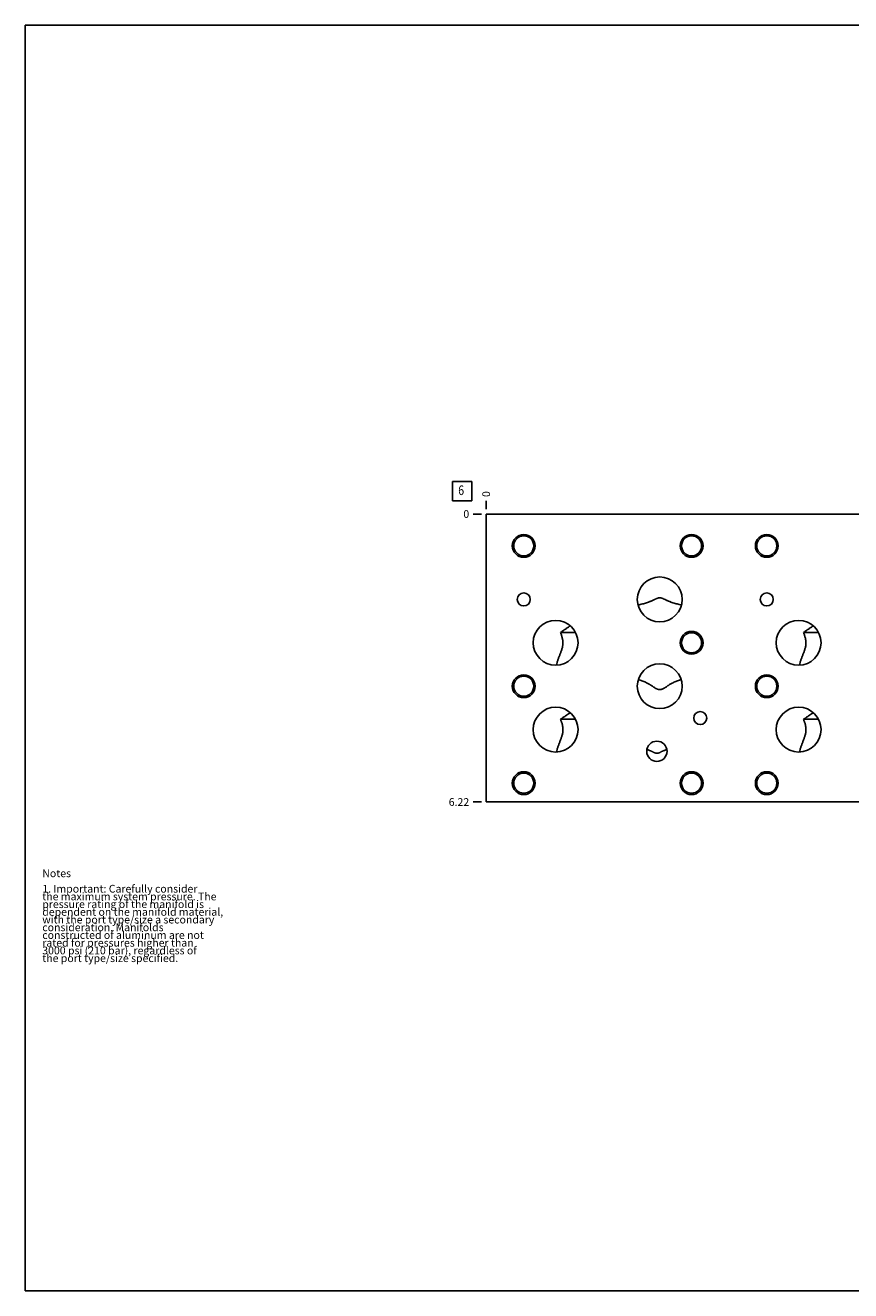
# Model space of a CAD drawing. Units: inches. Extents: x 0.3 to 21.7, y 0.3 to 16.7.
# Drawn here: x 0.3 to 11, y 0.3 to 16.7 of the extents above; entities that cross this region are included whole.
import ezdxf

# ---------------------------------------------------------------- set-up
doc = ezdxf.new("R2010")
doc.units = ezdxf.units.IN
doc.header["$LTSCALE"] = 1.21
doc.header["$MEASUREMENT"] = 0
doc.layers.get('0').update_dxf_attribs({"linetype": 'CONTINUOUS'})
doc.styles.get("Standard").update_dxf_attribs({"font": 'txt', "width": 0.8})
doc.dimstyles.new('DIMSTYLE_1', dxfattribs={"dimtxt": 0.1, "dimasz": 0.1875, "dimexe": 0.125, "dimexo": 0.0625, "dimgap": 0.025, "dimtad": 0, "dimtih": 1, "dimtoh": 1, "dimlfac": 1.666667, "dimzin": 4, "dimdsep": 46, "dimtxsty": 'STANDARD', "dimblk": '_FILLED', "dimblk1": '_FILLED', "dimblk2": '_FILLED', "dimcen": 0.09, "dimadec": 0, "dimazin": 0, "dimtfac": 1, "dimtofl": 0, "dimtmove": 0, "dimatfit": 3, "dimldrblk": '_FILLED', "dimfxl": 1, "dimtolj": 1, "dimtzin": 4, "dimarcsym": 0})
doc.dimstyles.new('DIMSTYLE_2', dxfattribs={"dimtxt": 0.1, "dimasz": 0.1875, "dimexe": 0.125, "dimexo": 0.0625, "dimgap": 0.025, "dimtad": 0, "dimtih": 1, "dimtoh": 1, "dimdec": 0, "dimlfac": 1.666667, "dimzin": 4, "dimdsep": 46, "dimtxsty": 'STANDARD', "dimblk": '_FILLED', "dimblk1": '_FILLED', "dimblk2": '_FILLED', "dimcen": 0.09, "dimadec": 0, "dimazin": 0, "dimtfac": 1, "dimtdec": 0, "dimtofl": 0, "dimtmove": 0, "dimatfit": 3, "dimldrblk": '_FILLED', "dimfxl": 1, "dimtolj": 1, "dimtzin": 4, "dimarcsym": 0})

# ---------------------------------------------------------------- blocks, each defined once
blk = doc.blocks.new('*D0')
at = {"color": 2, "linetype": 'CONTINUOUS'}
blk.add_line((15.725, 10.428), (15.725, 10.536), dxfattribs=at)
at = {"color": 2, "linetype": 'CONTINUOUS', "insert": (15.675, 10.586), "char_height": 0.1, "width": 0.4, "attachment_point": 1, "rotation": 90, "line_spacing_factor": 0.9}
blk.add_mtext('15.75', dxfattribs=at)
blk = doc.blocks.new('_FILLED')
at = {"color": 0, "linetype": 'BYBLOCK'}
blk.add_solid([(0, 0), (-1, 0.167), (-1, -0.167)], dxfattribs=at)
blk = doc.blocks.new('*D1')
at = {"color": 2, "linetype": 'CONTINUOUS'}
blk.add_line((6.275, 10.428), (6.275, 10.536), dxfattribs=at)
at = {"color": 2, "linetype": 'CONTINUOUS', "insert": (6.225, 10.586), "char_height": 0.1, "width": 0.08, "attachment_point": 1, "rotation": 90, "line_spacing_factor": 0.9}
blk.add_mtext('0', dxfattribs=at)
blk = doc.blocks.new('*D2')
at = {"color": 2, "linetype": 'CONTINUOUS'}
blk.add_line((6.213, 6.634), (6.105, 6.634), dxfattribs=at)
at = {"color": 2, "linetype": 'CONTINUOUS', "insert": (6.055, 6.684), "char_height": 0.1, "width": 0.32, "attachment_point": 3, "line_spacing_factor": 0.9}
blk.add_mtext('6.22', dxfattribs=at)
blk = doc.blocks.new('*D3')
at = {"color": 2, "linetype": 'CONTINUOUS'}
blk.add_line((6.213, 10.366), (6.105, 10.366), dxfattribs=at)
at = {"color": 2, "linetype": 'CONTINUOUS', "insert": (6.055, 10.416), "char_height": 0.1, "width": 0.08, "attachment_point": 3, "line_spacing_factor": 0.9}
blk.add_mtext('0', dxfattribs=at)
blk = doc.blocks.new('SUN_FACENUMBER_BL1', base_point=(5.965, 10.662))
at = {"color": 2, "linetype": 'CONTINUOUS'}
for p, q in [((5.84, 10.787), (6.09, 10.787)), ((5.84, 10.537), (5.84, 10.787)), ((6.09, 10.787), (6.09, 10.537)), ((6.09, 10.537), (5.84, 10.537))]:
    blk.add_line(p, q, dxfattribs=at)
at = {"color": 2, "linetype": 'CONTINUOUS', "width": 0.8}
blk.add_text('6', height=0.125, dxfattribs=at).set_placement((5.913, 10.612))

msp = doc.modelspace()

# ---------------------------------------------------------------- linework, layer by layer
at = {"color": 7, "linetype": 'CONTINUOUS'}
for p, q in [((0.3013, 0.3013), (0.3013, 16.6988)), ((0.3013, 16.6988), (21.6988, 16.6988)), ((6.275, 10.3657), (6.275, 6.6343)), ((15.725, 10.3657), (6.275, 10.3657)), ((8.2434, 9.1873), (8.2435, 9.1873)), ((7.3651, 8.9168), (7.3653, 8.9169)), ((10.5151, 8.9168), (10.5153, 8.9169)), ((7.4325, 8.8315), (7.238, 8.8315)), ((10.5825, 8.8315), (10.388, 8.8315)), ((8.7738, 7.9843), (8.7706, 7.9843)), ((7.3653, 7.7916), (7.3655, 7.7917)), ((10.5153, 7.7916), (10.5155, 7.7917)), ((7.4325, 7.7065), (7.2385, 7.7065)), ((10.5825, 7.7065), (10.3885, 7.7065)), ((15.725, 6.6343), (6.275, 6.6343)), ((0.3013, 0.3013), (21.6988, 0.3013))]:
    msp.add_line(p, q, dxfattribs=at)
for centre, radius in [((6.7622, 9.9529), 0.1482), ((6.7622, 9.9529), 0.1299), ((8.9378, 9.9529), 0.1482), ((8.9378, 9.9529), 0.1299), ((9.9122, 9.9529), 0.1482), ((9.9122, 9.9529), 0.1299), ((8.525, 9.2593), 0.2907), ((6.7622, 9.2593), 0.0843), ((9.9122, 9.2593), 0.0843), ((7.175, 8.6971), 0.2907), ((10.325, 8.6971), 0.2907), ((8.9378, 8.6971), 0.1482), ((8.9378, 8.6971), 0.1299), ((8.525, 8.1343), 0.2907), ((6.7622, 8.1343), 0.1482), ((6.7622, 8.1343), 0.1299), ((9.9122, 8.1343), 0.1482), ((9.9122, 8.1343), 0.1299), ((7.175, 7.5721), 0.2907), ((9.05, 7.7221), 0.0843), ((10.325, 7.5721), 0.2907), ((8.4878, 7.2907), 0.1314), ((6.7622, 6.8785), 0.1482), ((6.7622, 6.8785), 0.1299), ((8.9378, 6.8785), 0.1482), ((8.9378, 6.8785), 0.1299), ((9.9122, 6.8785), 0.1482), ((9.9122, 6.8785), 0.1299)]:
    msp.add_circle(centre, radius, dxfattribs=at)
for centre, radius, start, end in [((9.2474, 7.9374), 0.4791, 174.37946, 175.07455), ((9.1337, 7.2298), 0.8373, 115.35524, 115.69767)]:
    msp.add_arc(centre, radius, start, end, dxfattribs=at)
for points, knots in [([(8.2435, 9.1873), (8.2529, 9.1892), (8.2715, 9.1931), (8.2992, 9.1998), (8.3268, 9.2073), (8.354, 9.2158), (8.3765, 9.2236), (8.3943, 9.2304), (8.4076, 9.2357), (8.4209, 9.2413), (8.434, 9.2471), (8.4472, 9.2531), (8.4559, 9.2572), (8.4603, 9.2593)], [0, 0, 0, 0, 0.1245979, 0.2491697, 0.3737377, 0.4983399, 0.6230453, 0.6854763, 0.7479901, 0.8106248, 0.8734373, 0.9365154, 1, 1, 1, 1]), ([(8.4603, 9.2593), (8.4628, 9.2605), (8.4677, 9.2628), (8.4752, 9.2663), (8.4828, 9.2698), (8.4906, 9.2731), (8.4973, 9.2757), (8.5028, 9.2775), (8.507, 9.2788), (8.5114, 9.2798), (8.5158, 9.2806), (8.5204, 9.2811), (8.525, 9.2813), (8.5296, 9.2811), (8.5342, 9.2806), (8.5386, 9.2798), (8.543, 9.2788), (8.5472, 9.2775), (8.5527, 9.2757), (8.5594, 9.2731), (8.5672, 9.2698), (8.5748, 9.2663), (8.5823, 9.2628), (8.5872, 9.2605), (8.5897, 9.2593)], [0, 0, 0, 0, 0.0595594, 0.1195551, 0.1801342, 0.2415028, 0.303941, 0.3356703, 0.3677922, 0.4003295, 0.433269, 0.4665394, 0.5, 0.5334606, 0.566731, 0.5996705, 0.6322078, 0.6643297, 0.696059, 0.7584972, 0.8198658, 0.8804449, 0.9404406, 1, 1, 1, 1]), ([(8.5897, 9.2593), (8.5941, 9.2572), (8.6028, 9.2531), (8.616, 9.2471), (8.6292, 9.2413), (8.6424, 9.2357), (8.6557, 9.2304), (8.6736, 9.2236), (8.6961, 9.2158), (8.7234, 9.2073), (8.7509, 9.1998), (8.7787, 9.1931), (8.7973, 9.1891), (8.8066, 9.1873)], [0, 0, 0, 0, 0.0634846, 0.1265624, 0.1893747, 0.2520092, 0.3145227, 0.3769535, 0.5016588, 0.6262611, 0.7508294, 0.8754016, 1, 1, 1, 1]), ([(7.238, 8.8315), (7.2434, 8.835), (7.2542, 8.8422), (7.2702, 8.8529), (7.2861, 8.8636), (7.3072, 8.8778), (7.3283, 8.892), (7.3493, 8.9062), (7.3598, 8.9132), (7.3651, 8.9168)], [0, 0, 0, 0, 0.126762, 0.2527016, 0.3780487, 0.5029588, 0.7518708, 0.8760089, 1, 1, 1, 1]), ([(10.388, 8.8315), (10.3934, 8.835), (10.4042, 8.8422), (10.4202, 8.8529), (10.4361, 8.8636), (10.4572, 8.8778), (10.4783, 8.892), (10.4993, 8.9062), (10.5098, 8.9132), (10.5151, 8.9168)], [0, 0, 0, 0, 0.126762, 0.2527016, 0.3780487, 0.5029588, 0.7518708, 0.8760089, 1, 1, 1, 1]), ([(7.1845, 8.4066), (7.1875, 8.4182), (7.1923, 8.4355), (7.1995, 8.4585), (7.2053, 8.4757), (7.2113, 8.4929), (7.2177, 8.5102), (7.2243, 8.5275), (7.2311, 8.545), (7.238, 8.5626), (7.2448, 8.5805), (7.2514, 8.5988), (7.2574, 8.6175), (7.2626, 8.6367), (7.266, 8.6531), (7.268, 8.6665), (7.2691, 8.6767), (7.2698, 8.6869), (7.2699, 8.6937), (7.2699, 8.6971)], [0, 0, 0, 0, 0.1182015, 0.1776324, 0.2373458, 0.2974007, 0.3578654, 0.4188171, 0.4803409, 0.5425266, 0.6054627, 0.6692265, 0.7338685, 0.7993901, 0.8657154, 0.8991353, 0.9326817, 0.9663193, 1, 1, 1, 1]), ([(7.2699, 8.6971), (7.2699, 8.7031), (7.2695, 8.715), (7.2675, 8.7327), (7.2643, 8.7501), (7.2601, 8.7671), (7.2552, 8.7837), (7.2498, 8.7999), (7.244, 8.8158), (7.24, 8.8263), (7.238, 8.8315)], [0, 0, 0, 0, 0.128756, 0.2569953, 0.384285, 0.5103178, 0.6349218, 0.7580417, 0.8797063, 1, 1, 1, 1]), ([(10.3345, 8.4066), (10.3375, 8.4182), (10.3423, 8.4355), (10.3495, 8.4585), (10.3553, 8.4757), (10.3613, 8.4929), (10.3677, 8.5102), (10.3743, 8.5275), (10.3811, 8.545), (10.388, 8.5626), (10.3948, 8.5805), (10.4014, 8.5988), (10.4074, 8.6175), (10.4126, 8.6367), (10.416, 8.6531), (10.418, 8.6665), (10.4191, 8.6767), (10.4198, 8.6869), (10.4199, 8.6937), (10.4199, 8.6971)], [0, 0, 0, 0, 0.1182015, 0.1776324, 0.2373458, 0.2974007, 0.3578654, 0.4188171, 0.4803409, 0.5425266, 0.6054627, 0.6692265, 0.7338685, 0.7993901, 0.8657154, 0.8991353, 0.9326817, 0.9663193, 1, 1, 1, 1]), ([(10.4199, 8.6971), (10.4199, 8.7031), (10.4195, 8.715), (10.4175, 8.7327), (10.4143, 8.7501), (10.4101, 8.7671), (10.4052, 8.7837), (10.3998, 8.7999), (10.394, 8.8158), (10.39, 8.8263), (10.388, 8.8315)], [0, 0, 0, 0, 0.128756, 0.2569953, 0.384285, 0.5103178, 0.6349218, 0.7580417, 0.8797063, 1, 1, 1, 1]), ([(8.429, 8.1343), (8.4254, 8.1367), (8.4183, 8.1416), (8.4076, 8.1487), (8.3968, 8.1555), (8.3859, 8.1621), (8.3749, 8.1684), (8.3601, 8.1763), (8.3413, 8.1856), (8.3182, 8.1955), (8.2948, 8.2044), (8.271, 8.2122), (8.255, 8.2168), (8.2469, 8.219)], [0, 0, 0, 0, 0.0642715, 0.1280035, 0.1913024, 0.2542587, 0.3169477, 0.379431, 0.503958, 0.6281347, 0.7521369, 0.8760708, 1, 1, 1, 1]), ([(8.8031, 8.219), (8.795, 8.2168), (8.779, 8.2122), (8.7552, 8.2044), (8.7318, 8.1955), (8.7087, 8.1856), (8.6899, 8.1763), (8.6751, 8.1684), (8.6641, 8.1621), (8.6532, 8.1555), (8.6424, 8.1487), (8.6317, 8.1416), (8.6246, 8.1367), (8.621, 8.1343)], [0, 0, 0, 0, 0.1239292, 0.2478631, 0.3718653, 0.496042, 0.620569, 0.6830523, 0.7457413, 0.8086976, 0.8719965, 0.9357285, 1, 1, 1, 1]), ([(8.621, 8.1343), (8.6175, 8.1319), (8.6105, 8.1271), (8.5998, 8.1199), (8.5888, 8.1128), (8.5774, 8.1061), (8.5673, 8.1012), (8.559, 8.0978), (8.5525, 8.0955), (8.5458, 8.0937), (8.5389, 8.0924), (8.532, 8.0915), (8.525, 8.0913), (8.518, 8.0915), (8.5111, 8.0924), (8.5042, 8.0937), (8.4975, 8.0955), (8.491, 8.0978), (8.4827, 8.1012), (8.4726, 8.1061), (8.4612, 8.1128), (8.4502, 8.1199), (8.4395, 8.1271), (8.4325, 8.1319), (8.429, 8.1343)], [0, 0, 0, 0, 0.0594836, 0.1196698, 0.1806788, 0.2426245, 0.3055907, 0.337475, 0.3696111, 0.4019765, 0.4345337, 0.4672301, 0.5, 0.5327699, 0.5654663, 0.5980235, 0.6303889, 0.662525, 0.6944093, 0.7573755, 0.8193212, 0.8803302, 0.9405164, 1, 1, 1, 1]), ([(7.2385, 7.7065), (7.2438, 7.71), (7.2546, 7.7171), (7.2706, 7.7278), (7.2865, 7.7385), (7.3076, 7.7527), (7.3286, 7.7669), (7.3496, 7.781), (7.3601, 7.7881), (7.3653, 7.7916)], [0, 0, 0, 0, 0.1267423, 0.2526717, 0.3780153, 0.5029265, 0.7518505, 0.8759979, 1, 1, 1, 1]), ([(10.3885, 7.7065), (10.3938, 7.71), (10.4046, 7.7171), (10.4206, 7.7278), (10.4365, 7.7385), (10.4576, 7.7527), (10.4786, 7.7669), (10.4996, 7.781), (10.5101, 7.7881), (10.5153, 7.7916)], [0, 0, 0, 0, 0.1267423, 0.2526717, 0.3780153, 0.5029265, 0.7518505, 0.8759979, 1, 1, 1, 1]), ([(7.1848, 7.2816), (7.1878, 7.2932), (7.1926, 7.3105), (7.1998, 7.3335), (7.2056, 7.3507), (7.2117, 7.3679), (7.2181, 7.3852), (7.2247, 7.4025), (7.2316, 7.42), (7.2384, 7.4376), (7.2453, 7.4555), (7.2518, 7.4738), (7.2578, 7.4925), (7.2631, 7.5117), (7.2665, 7.5281), (7.2684, 7.5415), (7.2695, 7.5517), (7.2702, 7.5619), (7.2704, 7.5687), (7.2704, 7.5721)], [0, 0, 0, 0, 0.1181906, 0.1776189, 0.237332, 0.2973889, 0.3578579, 0.4188162, 0.4803484, 0.5425436, 0.6054893, 0.6692612, 0.7339078, 0.7994287, 0.8657468, 0.8991605, 0.9326994, 0.9663285, 1, 1, 1, 1]), ([(7.2704, 7.5721), (7.2704, 7.5781), (7.2699, 7.59), (7.2679, 7.6077), (7.2647, 7.6251), (7.2605, 7.6421), (7.2556, 7.6587), (7.2502, 7.6749), (7.2444, 7.6908), (7.2405, 7.7013), (7.2385, 7.7065)], [0, 0, 0, 0, 0.1287261, 0.2569416, 0.3842177, 0.5102484, 0.6348607, 0.7579969, 0.8796828, 1, 1, 1, 1]), ([(10.3348, 7.2816), (10.3378, 7.2932), (10.3426, 7.3105), (10.3498, 7.3335), (10.3556, 7.3507), (10.3617, 7.3679), (10.3681, 7.3852), (10.3747, 7.4025), (10.3816, 7.42), (10.3884, 7.4376), (10.3953, 7.4555), (10.4018, 7.4738), (10.4078, 7.4925), (10.4131, 7.5117), (10.4165, 7.5281), (10.4184, 7.5415), (10.4195, 7.5517), (10.4202, 7.5619), (10.4204, 7.5687), (10.4204, 7.5721)], [0, 0, 0, 0, 0.1181906, 0.1776189, 0.237332, 0.2973889, 0.3578579, 0.4188162, 0.4803484, 0.5425436, 0.6054893, 0.6692612, 0.7339078, 0.7994287, 0.8657468, 0.8991605, 0.9326994, 0.9663285, 1, 1, 1, 1]), ([(10.4204, 7.5721), (10.4204, 7.5781), (10.4199, 7.59), (10.4179, 7.6077), (10.4147, 7.6251), (10.4105, 7.6421), (10.4056, 7.6587), (10.4002, 7.6749), (10.3944, 7.6908), (10.3905, 7.7013), (10.3885, 7.7065)], [0, 0, 0, 0, 0.1287261, 0.2569416, 0.3842177, 0.5102484, 0.6348607, 0.7579969, 0.8796828, 1, 1, 1, 1]), ([(8.4194, 7.2907), (8.4169, 7.2919), (8.4119, 7.2942), (8.4044, 7.2974), (8.3969, 7.3005), (8.3867, 7.3042), (8.3739, 7.3084), (8.3635, 7.3113), (8.3582, 7.3126)], [0, 0, 0, 0, 0.1265507, 0.2523888, 0.3776926, 0.5026, 0.7516027, 1, 1, 1, 1]), ([(8.5562, 7.2907), (8.5536, 7.2895), (8.5483, 7.2869), (8.5404, 7.2829), (8.5325, 7.2788), (8.5243, 7.2747), (8.5159, 7.2709), (8.5085, 7.2682), (8.5023, 7.2665), (8.4976, 7.2656), (8.4927, 7.265), (8.4878, 7.2648), (8.4829, 7.265), (8.478, 7.2656), (8.4733, 7.2665), (8.4671, 7.2682), (8.4597, 7.2709), (8.4513, 7.2747), (8.4431, 7.2788), (8.4352, 7.2829), (8.4273, 7.2869), (8.422, 7.2895), (8.4194, 7.2907)], [0, 0, 0, 0, 0.0592104, 0.1190281, 0.1796327, 0.2412301, 0.3040295, 0.3681779, 0.4007699, 0.433657, 0.4667678, 0.5, 0.5332322, 0.566343, 0.5992301, 0.6318221, 0.6959705, 0.7587699, 0.8203673, 0.8809719, 0.9407896, 1, 1, 1, 1]), ([(8.6174, 7.3126), (8.6121, 7.3113), (8.6017, 7.3084), (8.5889, 7.3042), (8.5787, 7.3005), (8.5712, 7.2974), (8.5637, 7.2942), (8.5587, 7.2919), (8.5562, 7.2907)], [0, 0, 0, 0, 0.2483976, 0.4974003, 0.6223076, 0.7476113, 0.8734492, 1, 1, 1, 1])]:
    msp.add_open_spline(points, degree=3, knots=knots, dxfattribs=at)

# ---------------------------------------------------------------- block references
at = {"color": 2, "linetype": 'CONTINUOUS'}
msp.add_blockref('SUN_FACENUMBER_BL1', (5.9648, 10.6616), dxfattribs=at)

# ---------------------------------------------------------------- texts
at = {"color": 2, "linetype": 'CONTINUOUS', "insert": (0.5212, 5.7599), "char_height": 0.1, "width": 3.04, "attachment_point": 1, "line_spacing_factor": 0.6}
msp.add_mtext('Notes\\P \\P1. Important: Carefully consider\\P   the maximum system pressure. The\\P   pressure rating of the manifold is\\P   dependent on the manifold material,\\P   with the port type/size a secondary\\P   consideration. Manifolds\\P   constructed of aluminum are not\\P   rated for pressures higher than\\P   3000 psi (210 bar), regardless of\\P   the port type/size specified.', dxfattribs=at)

# ---------------------------------------------------------------- dimensions: what is measured, and where the dimension line sits
at = {"color": 2, "linetype": 'CONTINUOUS'}
for feature_location, offset, dtype, origin, dimstyle, picture, middle in [((15.725, 10.4282), (0, 0.1075), 1, (6.275, 10.3657), 'DIMSTYLE_1', '*D0', (15.725, 10.7982)), ((6.275, 10.4281999588), (0, 0.1075), 1, (6.275, 10.3656999588), 'DIMSTYLE_2', '*D1', (6.2750000076, 10.6256998367)), ((6.2125, 6.6343), (-0.1075, 0), 0, (6.275, 10.3657), 'DIMSTYLE_1', '*D2', (5.895, 6.6343)), ((6.2125, 10.3656999588), (-0.1075, 0), 0, (6.275, 10.3656999588), 'DIMSTYLE_2', '*D3', (6.014999939, 10.3657001038))]:
    dim = msp.add_ordinate_dim(feature_location=feature_location, offset=offset, dtype=dtype, origin=origin, dimstyle=dimstyle, dxfattribs=at)
    dim.commit()
    dim.dimension.update_dxf_attribs({"geometry": picture, "text_midpoint": middle})

doc.saveas('drawing.dxf')
